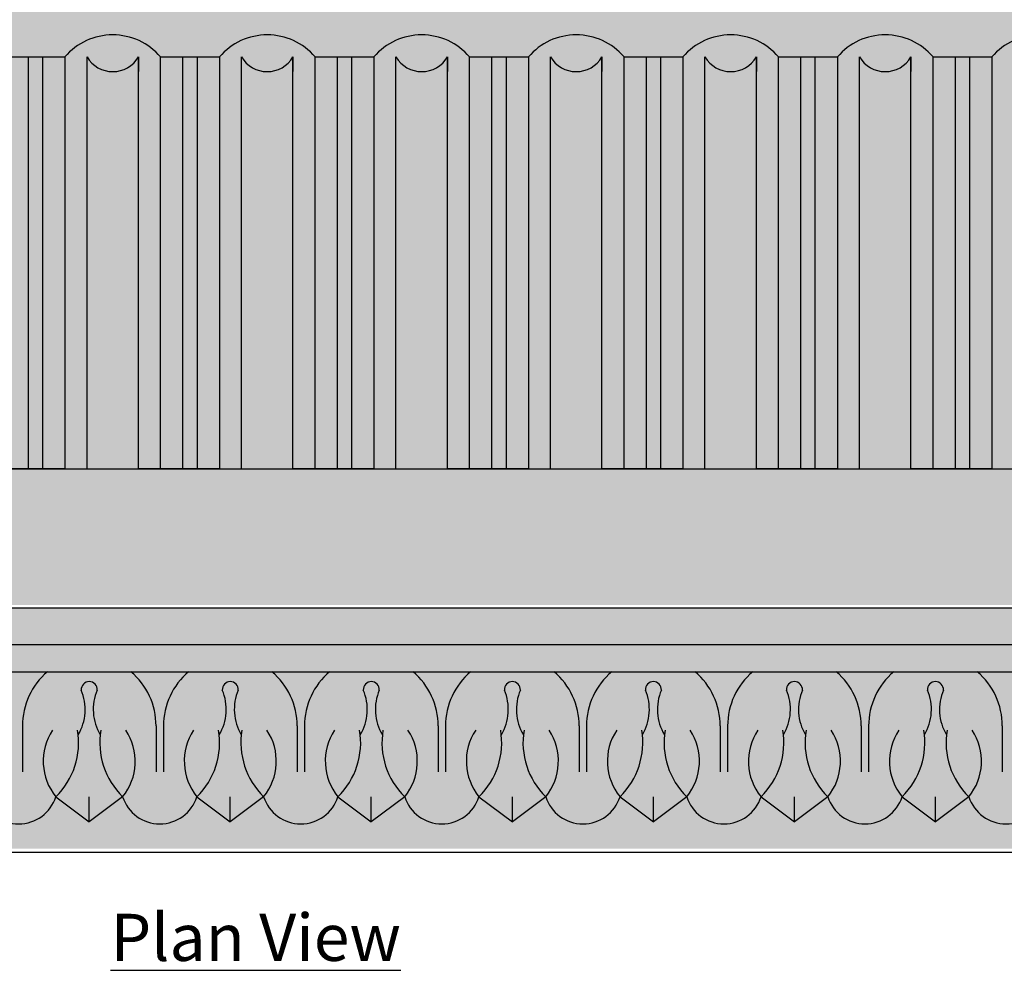
# Model space of a CAD drawing. Units: inches. Extents: x 0.5 to 39.8, y -0.1 to 22.8.
# Drawn here: x 10.9 to 19.3, y 0.4 to 8.5 of the extents above; entities that cross this region are included whole.
import ezdxf

# ---------------------------------------------------------------- set-up
doc = ezdxf.new("R2010")
doc.units = ezdxf.units.IN
doc.header["$MEASUREMENT"] = 0
doc.layers.add('Drawing', color=7, linetype='Continuous')
doc.styles.get("Standard").update_dxf_attribs({"font": 'GOTHIC.TTF'})

msp = doc.modelspace()

# ---------------------------------------------------------------- hatches: boundary and pattern name
at = {"layer": 'Drawing', "linetype": 'Continuous'}
h = msp.add_hatch(color=254, dxfattribs=at)
h.paths.add_polyline_path([(2.48898, 3.19879), (2.48898, 3.51129), (27.73898, 3.51129), (27.73898, 3.19879)])
edge = h.paths.add_edge_path()
edge.add_line((26.42312, 3.73093), (26.42312, 9.41843))
for points in [[(27.73372, 9.22334), (2.48372, 9.22334), (2.48372, 3.53584), (27.73372, 3.53584)], [(11.48898, 8.19242, 0.5714286), (11.92648, 8.19242), (11.92648, 8.06742), (11.92648, 4.69242), (12.11398, 4.69242), (12.11398, 8.19242, 0.4617249), (11.30148, 8.19242), (11.30148, 4.69242), (11.48898, 4.69242)], [(12.80148, 8.19242, 0.5714286), (13.23898, 8.19242), (13.23898, 8.06742), (13.23898, 4.69242), (13.42648, 4.69242), (13.42648, 8.19242, 0.4617249), (12.61398, 8.19242), (12.61398, 4.69242), (12.80148, 4.69242)], [(14.11398, 8.19242, 0.5714286), (14.55148, 8.19242), (14.55148, 8.06742), (14.55148, 4.69242), (14.73898, 4.69242), (14.73898, 8.19242, 0.4617249), (13.92648, 8.19242), (13.92648, 4.69242), (14.11398, 4.69242)], [(15.42648, 8.19242, 0.5714286), (15.86398, 8.19242), (15.86398, 8.06742), (15.86398, 4.69242), (16.05148, 4.69242), (16.05148, 8.19242, 0.4617249), (15.23898, 8.19242), (15.23898, 4.69242), (15.42648, 4.69242)], [(16.73898, 8.19242, 0.5714286), (17.17648, 8.19242), (17.17648, 8.06742), (17.17648, 4.69242), (17.36398, 4.69242), (17.36398, 8.19242, 0.4617249), (16.55148, 8.19242), (16.55148, 4.69242), (16.73898, 4.69242)], [(18.05148, 8.19242, 0.5714286), (18.48898, 8.19242), (18.48898, 8.06742), (18.48898, 4.69242), (18.67648, 4.69242), (18.67648, 8.19242, 0.4617249), (17.86398, 8.19242), (17.86398, 4.69242), (18.05148, 4.69242)], [(19.36398, 8.19242, 0.5714286), (19.80148, 8.19242), (19.80148, 8.06742), (19.80148, 4.69242), (19.98898, 4.69242), (19.98898, 8.19242, 0.4617249), (19.17648, 8.19242), (19.17648, 4.69242), (19.36398, 4.69242)], [(10.98898, 8.19242), (10.80148, 8.19242), (10.80148, 4.69242), (10.98898, 4.69242)], [(11.11398, 8.19242), (10.98898, 8.19242), (10.98898, 4.69242), (11.11398, 4.69242)], [(11.30148, 8.19242), (11.11398, 8.19242), (11.11398, 4.69242), (11.30148, 4.69242)], [(11.92648, 8.19242, -0.5714286), (11.48898, 8.19242), (11.48898, 4.69242), (11.92648, 4.69242)], [(12.30148, 8.19242), (12.11398, 8.19242), (12.11398, 4.69242), (12.30148, 4.69242)], [(12.42648, 8.19242), (12.30148, 8.19242), (12.30148, 4.69242), (12.42648, 4.69242)], [(12.61398, 8.19242), (12.42648, 8.19242), (12.42648, 4.69242), (12.61398, 4.69242)], [(13.23898, 8.19242, -0.5714286), (12.80148, 8.19242), (12.80148, 4.69242), (13.23898, 4.69242)], [(13.61398, 8.19242), (13.42648, 8.19242), (13.42648, 4.69242), (13.61398, 4.69242)], [(13.73898, 8.19242), (13.61398, 8.19242), (13.61398, 4.69242), (13.73898, 4.69242)], [(13.92648, 8.19242), (13.73898, 8.19242), (13.73898, 4.69242), (13.92648, 4.69242)], [(14.55148, 8.19242, -0.5714286), (14.11398, 8.19242), (14.11398, 4.69242), (14.55148, 4.69242)], [(14.92648, 8.19242), (14.73898, 8.19242), (14.73898, 4.69242), (14.92648, 4.69242)], [(15.05148, 8.19242), (14.92648, 8.19242), (14.92648, 4.69242), (15.05148, 4.69242)], [(15.23898, 8.19242), (15.05148, 8.19242), (15.05148, 4.69242), (15.23898, 4.69242)], [(15.86398, 8.19242, -0.5714286), (15.42648, 8.19242), (15.42648, 4.69242), (15.86398, 4.69242)], [(16.23898, 8.19242), (16.05148, 8.19242), (16.05148, 4.69242), (16.23898, 4.69242)], [(16.36398, 8.19242), (16.23898, 8.19242), (16.23898, 4.69242), (16.36398, 4.69242)], [(16.55148, 8.19242), (16.36398, 8.19242), (16.36398, 4.69242), (16.55148, 4.69242)], [(17.17648, 8.19242, -0.5714286), (16.73898, 8.19242), (16.73898, 4.69242), (17.17648, 4.69242)], [(17.55148, 8.19242), (17.36398, 8.19242), (17.36398, 4.69242), (17.55148, 4.69242)], [(17.67648, 8.19242), (17.55148, 8.19242), (17.55148, 4.69242), (17.67648, 4.69242)], [(17.86398, 8.19242), (17.67648, 8.19242), (17.67648, 4.69242), (17.86398, 4.69242)], [(18.48898, 8.19242, -0.5714286), (18.05148, 8.19242), (18.05148, 4.69242), (18.48898, 4.69242)], [(18.86398, 8.19242), (18.67648, 8.19242), (18.67648, 4.69242), (18.86398, 4.69242)], [(18.98898, 8.19242), (18.86398, 8.19242), (18.86398, 4.69242), (18.98898, 4.69242)], [(19.17648, 8.19242), (18.98898, 8.19242), (18.98898, 4.69242), (19.17648, 4.69242)], [(3.05132, 2.81192, -0.4305421), (3.11933, 2.8838, -0.4185429), (3.18868, 2.81471, 0.2398865), (3.21426, 2.4341, 0.2280505), (3.40408, 1.90757, 0.7275818), (4.03546, 1.90757, 0.2280505), (4.22528, 2.4341, 0.2398865), (4.25086, 2.81471, -0.4305421), (4.31887, 2.88659, -0.4305421), (4.38687, 2.81471, 0.2398865), (4.41245, 2.4341, 0.2280505), (4.60227, 1.90757, 0.7275818), (5.23366, 1.90757, 0.2280505), (5.42347, 2.4341, 0.2398865), (5.44906, 2.81471, -0.4305421), (5.51706, 2.88659, -0.4305421), (5.58506, 2.81471, 0.2398865), (5.61065, 2.4341, 0.2280505), (5.80046, 1.90757, 0.7275818), (6.43185, 1.90757, 0.2280505), (6.62167, 2.4341, 0.2398865), (6.64725, 2.81471, -0.4305421), (6.71525, 2.88659, -0.4305421), (6.78325, 2.81471, 0.2398865), (6.80884, 2.4341, 0.2280505), (6.99866, 1.90757, 0.7275818), (7.63004, 1.90757, 0.2280505), (7.81986, 2.4341, 0.2398865), (7.84544, 2.81471, -0.4305421), (7.91345, 2.88659, -0.4305421), (7.98145, 2.81471, 0.2398865), (8.00703, 2.4341, 0.2280505), (8.19685, 1.90757, 0.7275818), (8.82824, 1.90757, 0.2280505), (9.01805, 2.4341, 0.2398865), (9.04364, 2.81471, -0.4305421), (9.11164, 2.88659, -0.4305421), (9.17964, 2.81471, 0.2398865), (9.20523, 2.4341, 0.2280505), (9.39504, 1.90757, 0.7275818), (10.02643, 1.90757, 0.2280505), (10.21625, 2.4341, 0.2398865), (10.24183, 2.81471, -0.4305421), (10.30983, 2.88659, -0.4305421), (10.37783, 2.81471, 0.2398865), (10.40342, 2.4341, 0.2280505), (10.59324, 1.90757, 0.7275818), (11.22462, 1.90757, 0.2280505), (11.41444, 2.4341, 0.2398865), (11.44002, 2.81471, -0.4305421), (11.50803, 2.88659, -0.4305421), (11.57603, 2.81471, 0.2398865), (11.60161, 2.4341, 0.2280505), (11.79143, 1.90757, 0.7275818), (12.42282, 1.90757, 0.2280505), (12.61263, 2.4341, 0.2398865), (12.63822, 2.81471, -0.4305421), (12.70622, 2.88659, -0.4305421), (12.77422, 2.81471, 0.2398865), (12.7998, 2.4341, 0.2280505), (12.98962, 1.90757, 0.7275818), (13.62101, 1.90757, 0.2280505), (13.81083, 2.4341, 0.2398865), (13.83641, 2.81471, -0.4305421), (13.90441, 2.88659, -0.4305421), (13.97241, 2.81471, 0.2398865), (13.998, 2.4341, 0.2280505), (14.18781, 1.90757, 0.7275818), (14.8192, 1.90757, 0.2280505), (15.00902, 2.4341, 0.2398865), (15.0346, 2.81471, -0.4305421), (15.10261, 2.88659, -0.4305421), (15.17061, 2.81471, 0.2398865), (15.19619, 2.4341, 0.2280505), (15.38601, 1.90757, 0.7275818), (16.0174, 1.90757, 0.2280505), (16.20721, 2.4341, 0.2398865), (16.2328, 2.81471, -0.4305421), (16.3008, 2.88659, -0.4305421), (16.3688, 2.81471, 0.2398865), (16.39438, 2.4341, 0.2280505), (16.5842, 1.90757, 0.7275818), (17.21559, 1.90757, 0.2280505), (17.40541, 2.4341, 0.2398865), (17.43099, 2.81471, -0.4305421), (17.49899, 2.88659, -0.4305421), (17.56699, 2.81471, 0.2398865), (17.59258, 2.4341, 0.2280505), (17.78239, 1.90757, 0.7275818), (18.41378, 1.90757, 0.2280505), (18.6036, 2.4341, 0.2398865), (18.62918, 2.81471, -0.4305421), (18.69718, 2.88659, -0.4305421), (18.76519, 2.81471, 0.2398865), (18.79077, 2.4341, 0.2280505), (18.98059, 1.90757, 0.7275818), (19.61198, 1.90757, 0.2280505), (19.80179, 2.4341, 0.2398865), (19.82738, 2.81471, -0.4305421), (19.89538, 2.88659, -0.4305421), (19.96338, 2.81471, 0.2398865), (19.98896, 2.4341, 0.2280505), (20.17878, 1.90757, 0.7275818), (20.81017, 1.90757, 0.2280505), (20.99998, 2.4341, 0.2398865), (21.02557, 2.81471, -0.4305421), (21.09357, 2.88659, -0.4305421), (21.16157, 2.81471, 0.2398865), (21.18716, 2.4341, 0.2280505), (21.37697, 1.90757, 0.7275818), (22.00836, 1.90757, 0.2280505), (22.19818, 2.4341, 0.2398865), (22.22376, 2.81471, -0.4305421), (22.29176, 2.88659, -0.4305421), (22.35977, 2.81471, 0.2398865), (22.38535, 2.4341, 0.2280505), (22.57517, 1.90757, 0.7275818), (23.20655, 1.90757, 0.2280505), (23.39637, 2.4341, 0.2398865), (23.42196, 2.81471, -0.4305421), (23.48996, 2.88659, -0.4305421), (23.55796, 2.81471, 0.2398865), (23.58354, 2.4341, 0.2280505), (23.77336, 1.90757, 0.7275818), (24.40475, 1.90757, 0.2280505), (24.59456, 2.4341, 0.2398865), (24.62015, 2.81471, -0.4305421), (24.68815, 2.88659, -0.4305421), (24.75615, 2.81471, 0.2398865), (24.78174, 2.4341, 0.2280505), (24.97155, 1.90757, 0.7275818), (25.60294, 1.90757, 0.2280505), (25.79276, 2.4341, 0.2398865), (25.81834, 2.81471, -0.4305421), (25.88634, 2.88659, -0.4305421), (25.95435, 2.81471, 0.2398865), (25.97993, 2.4341, 0.2280505), (26.16975, 1.90757, 0.7275818), (26.80113, 1.90757, 0.2280505), (26.99095, 2.4341, 0.2398865), (27.01653, 2.81471, -0.4305421), (27.08454, 2.88659, -0.4305421), (27.15254, 2.81471, 0.2398865), (27.17812, 2.4341, 0.2280505), (27.36794, 1.90757, 0.3722951), (27.73898, 1.68253), (27.73898, 2.96754), (2.48898, 2.96754), (2.48898, 1.67378, 0.3024465), (2.83592, 1.90478, 0.2280505), (3.02574, 2.43131, 0.2398865)], [(11.60161, 2.4341, -0.2398865), (11.57603, 2.81471, 0.4305421), (11.50803, 2.88659, 0.4305421), (11.44002, 2.81471, -0.2398865), (11.41444, 2.4341, -0.2280505), (11.22462, 1.90757), (11.50803, 1.69502), (11.79143, 1.90757, -0.2280505)], [(12.7998, 2.4341, -0.2398865), (12.77422, 2.81471, 0.4305421), (12.70622, 2.88659, 0.4305421), (12.63822, 2.81471, -0.2398865), (12.61263, 2.4341, -0.2280505), (12.42282, 1.90757), (12.70622, 1.69502), (12.98962, 1.90757, -0.2280505)], [(13.998, 2.4341, -0.2398865), (13.97241, 2.81471, 0.4305421), (13.90441, 2.88659, 0.4305421), (13.83641, 2.81471, -0.2398865), (13.81083, 2.4341, -0.2280505), (13.62101, 1.90757), (13.90441, 1.69502), (14.18781, 1.90757, -0.2280505)], [(15.19619, 2.4341, -0.2398865), (15.17061, 2.81471, 0.4305421), (15.10261, 2.88659, 0.4305421), (15.0346, 2.81471, -0.2398865), (15.00902, 2.4341, -0.2280505), (14.8192, 1.90757), (15.10261, 1.69502), (15.38601, 1.90757, -0.2280505)], [(16.39438, 2.4341, -0.2398865), (16.3688, 2.81471, 0.4305421), (16.3008, 2.88659, 0.4305421), (16.2328, 2.81471, -0.2398865), (16.20721, 2.4341, -0.2280505), (16.0174, 1.90757), (16.3008, 1.69502), (16.5842, 1.90757, -0.2280505)], [(17.59258, 2.4341, -0.2398865), (17.56699, 2.81471, 0.4305421), (17.49899, 2.88659, 0.4305421), (17.43099, 2.81471, -0.2398865), (17.40541, 2.4341, -0.2280505), (17.21559, 1.90757), (17.49899, 1.69502), (17.78239, 1.90757, -0.2280505)], [(18.79077, 2.4341, -0.2398865), (18.76519, 2.81471, 0.4305421), (18.69718, 2.88659, 0.4305421), (18.62918, 2.81471, -0.2398865), (18.6036, 2.4341, -0.2280505), (18.41378, 1.90757), (18.69718, 1.69502), (18.98059, 1.90757, -0.2280505)]]:
    msp.add_hatch(color=254, dxfattribs=at).paths.add_polyline_path(points)
h = msp.add_hatch(color=254, dxfattribs=at)
h.paths.add_polyline_path([(2.48898, 2.94879), (2.48898, 3.19879), (27.73898, 3.19879), (27.73898, 2.94879)])
h.paths.add_polyline_path([(12.68718, 2.15339), (14.41294, 2.15339), (14.41294, 1.37824), (12.68718, 1.37824)], flags=9)
h = msp.add_hatch(color=254, dxfattribs=at)
h.paths.add_polyline_path([(2.48898, 1.46754), (2.48898, 2.96754), (27.73898, 2.96754), (27.73898, 1.46754)])
h.paths.add_polyline_path([(13.81506, 1.41661), (15.54081, 1.41661), (15.54081, 0.64146), (13.81506, 0.64146)], flags=9)

# ---------------------------------------------------------------- linework, layer by layer
at = {"layer": 'Drawing', "color": 0}
for p, q in [((10.80148, 8.19242), (11.30148, 8.19242)), ((10.80148, 8.19242), (10.98898, 8.19242)), ((10.98898, 8.19242), (10.98898, 4.69242)), ((11.11398, 4.69242), (11.11398, 8.19242)), ((11.11398, 8.19242), (11.30148, 8.19242)), ((11.30148, 8.19242), (11.30148, 4.69242)), ((11.48898, 4.69242), (11.48898, 8.19242)), ((11.92648, 4.69242), (11.92648, 8.19242)), ((11.92648, 8.19242), (11.92648, 8.06742)), ((12.11398, 4.69242), (12.11398, 8.19242)), ((12.11398, 8.19242), (12.61398, 8.19242)), ((12.11398, 8.19242), (12.30148, 8.19242)), ((12.11398, 4.69242), (12.11398, 8.19242)), ((12.30148, 8.19242), (12.30148, 4.69242)), ((12.42648, 4.69242), (12.42648, 8.19242)), ((12.42648, 8.19242), (12.61398, 8.19242)), ((12.61398, 8.19242), (12.61398, 4.69242)), ((12.80148, 4.69242), (12.80148, 8.19242)), ((13.23898, 4.69242), (13.23898, 8.19242)), ((13.23898, 8.19242), (13.23898, 8.06742)), ((13.42648, 4.69242), (13.42648, 8.19242)), ((13.42648, 8.19242), (13.92648, 8.19242)), ((13.42648, 8.19242), (13.61398, 8.19242)), ((13.42648, 4.69242), (13.42648, 8.19242)), ((13.61398, 8.19242), (13.61398, 4.69242)), ((13.73898, 4.69242), (13.73898, 8.19242)), ((13.73898, 8.19242), (13.92648, 8.19242)), ((13.92648, 8.19242), (13.92648, 4.69242)), ((14.11398, 4.69242), (14.11398, 8.19242)), ((14.55148, 4.69242), (14.55148, 8.19242)), ((14.55148, 8.19242), (14.55148, 8.06742)), ((14.73898, 4.69242), (14.73898, 8.19242)), ((14.73898, 8.19242), (15.23898, 8.19242)), ((14.73898, 8.19242), (14.92648, 8.19242)), ((14.73898, 4.69242), (14.73898, 8.19242)), ((14.92648, 8.19242), (14.92648, 4.69242)), ((15.05148, 4.69242), (15.05148, 8.19242)), ((15.05148, 8.19242), (15.23898, 8.19242)), ((15.23898, 8.19242), (15.23898, 4.69242)), ((15.42648, 4.69242), (15.42648, 8.19242)), ((15.86398, 4.69242), (15.86398, 8.19242)), ((15.86398, 8.19242), (15.86398, 8.06742)), ((16.05148, 4.69242), (16.05148, 8.19242)), ((16.05148, 8.19242), (16.55148, 8.19242)), ((16.05148, 8.19242), (16.23898, 8.19242)), ((16.05148, 4.69242), (16.05148, 8.19242)), ((16.23898, 8.19242), (16.23898, 4.69242)), ((16.36398, 4.69242), (16.36398, 8.19242)), ((16.36398, 8.19242), (16.55148, 8.19242)), ((16.55148, 8.19242), (16.55148, 4.69242)), ((16.73898, 4.69242), (16.73898, 8.19242)), ((17.17648, 4.69242), (17.17648, 8.19242)), ((17.17648, 8.19242), (17.17648, 8.06742)), ((17.36398, 4.69242), (17.36398, 8.19242)), ((17.36398, 8.19242), (17.86398, 8.19242)), ((17.36398, 8.19242), (17.55148, 8.19242)), ((17.36398, 4.69242), (17.36398, 8.19242)), ((17.55148, 8.19242), (17.55148, 4.69242)), ((17.67648, 4.69242), (17.67648, 8.19242)), ((17.86398, 8.19242), (17.86398, 4.69242)), ((18.05148, 4.69242), (18.05148, 8.19242)), ((18.48898, 4.69242), (18.48898, 8.19242)), ((18.48898, 8.19242), (18.48898, 8.06742)), ((18.67648, 4.69242), (18.67648, 8.19242)), ((18.67648, 8.19242), (19.17648, 8.19242)), ((18.67648, 8.19242), (18.86398, 8.19242)), ((18.67648, 4.69242), (18.67648, 8.19242)), ((18.86398, 8.19242), (18.86398, 4.69242)), ((18.98898, 4.69242), (18.98898, 8.19242)), ((18.98898, 8.19242), (19.17648, 8.19242)), ((19.17648, 8.19242), (19.17648, 4.69242)), ((11.30148, 4.69242), (10.80148, 4.69242)), ((10.98898, 4.69242), (11.11398, 4.69242)), ((11.30148, 4.69242), (12.11398, 4.69242)), ((11.30148, 4.69242), (11.48898, 4.69242)), ((12.11398, 4.69242), (11.92648, 4.69242)), ((12.61398, 4.69242), (12.11398, 4.69242)), ((12.30148, 4.69242), (12.42648, 4.69242)), ((12.61398, 4.69242), (13.42648, 4.69242)), ((12.61398, 4.69242), (12.80148, 4.69242)), ((13.42648, 4.69242), (13.23898, 4.69242)), ((13.92648, 4.69242), (13.42648, 4.69242)), ((13.61398, 4.69242), (13.73898, 4.69242)), ((13.92648, 4.69242), (14.73898, 4.69242)), ((13.92648, 4.69242), (14.11398, 4.69242)), ((14.73898, 4.69242), (14.55148, 4.69242)), ((15.23898, 4.69242), (14.73898, 4.69242)), ((14.92648, 4.69242), (15.05148, 4.69242)), ((15.23898, 4.69242), (16.05148, 4.69242)), ((15.23898, 4.69242), (15.42648, 4.69242)), ((16.05148, 4.69242), (15.86398, 4.69242)), ((16.55148, 4.69242), (16.05148, 4.69242)), ((16.23898, 4.69242), (16.36398, 4.69242)), ((16.55148, 4.69242), (17.36398, 4.69242)), ((16.55148, 4.69242), (16.73898, 4.69242)), ((17.36398, 4.69242), (17.17648, 4.69242)), ((17.86398, 4.69242), (17.36398, 4.69242)), ((17.55148, 4.69242), (17.67648, 4.69242)), ((17.86398, 4.69242), (18.67648, 4.69242)), ((17.86398, 4.69242), (18.05148, 4.69242)), ((18.67648, 4.69242), (18.48898, 4.69242)), ((19.17648, 4.69242), (18.67648, 4.69242)), ((18.86398, 4.69242), (18.98898, 4.69242)), ((19.17648, 4.69242), (19.98898, 4.69242)), ((19.17648, 4.69242), (19.36398, 4.69242)), ((11.22462, 1.90757), (11.50803, 1.69502)), ((11.50803, 1.69502), (11.50803, 1.90757)), ((11.50803, 1.69502), (11.50803, 1.90757)), ((11.50803, 1.69502), (11.50803, 1.90757)), ((11.50803, 1.69502), (11.50803, 1.90757)), ((11.50803, 1.69502), (11.50803, 1.90757)), ((11.50803, 1.69502), (11.50803, 1.90757)), ((11.50803, 1.69502), (11.50803, 1.90757)), ((11.50803, 1.69502), (11.50803, 1.90757)), ((11.50803, 1.69502), (11.50803, 1.90757)), ((11.50803, 1.69502), (11.50803, 1.90757)), ((11.50803, 1.69502), (11.50803, 1.90757)), ((11.50803, 1.69502), (11.50803, 1.90757)), ((11.50803, 1.69502), (11.50803, 1.90757)), ((11.50803, 1.69502), (11.50803, 1.90757)), ((11.50803, 1.69502), (11.50803, 1.90757)), ((11.50803, 1.69502), (11.50803, 1.90757)), ((11.79143, 1.90757), (11.50803, 1.69502)), ((12.42282, 1.90757), (12.70622, 1.69502)), ((12.70622, 1.69502), (12.70622, 1.90757)), ((12.70622, 1.69502), (12.70622, 1.90757)), ((12.70622, 1.69502), (12.70622, 1.90757)), ((12.70622, 1.69502), (12.70622, 1.90757)), ((12.70622, 1.69502), (12.70622, 1.90757)), ((12.70622, 1.69502), (12.70622, 1.90757)), ((12.70622, 1.69502), (12.70622, 1.90757)), ((12.70622, 1.69502), (12.70622, 1.90757)), ((12.70622, 1.69502), (12.70622, 1.90757)), ((12.70622, 1.69502), (12.70622, 1.90757)), ((12.70622, 1.69502), (12.70622, 1.90757)), ((12.70622, 1.69502), (12.70622, 1.90757)), ((12.98962, 1.90757), (12.70622, 1.69502)), ((12.70622, 1.69502), (12.70622, 1.90757)), ((12.70622, 1.69502), (12.70622, 1.90757)), ((12.70622, 1.69502), (12.70622, 1.90757)), ((12.70622, 1.69502), (12.70622, 1.90757)), ((13.62101, 1.90757), (13.90441, 1.69502)), ((13.90441, 1.69502), (13.90441, 1.90757)), ((13.90441, 1.69502), (13.90441, 1.90757)), ((13.90441, 1.69502), (13.90441, 1.90757)), ((13.90441, 1.69502), (13.90441, 1.90757)), ((13.90441, 1.69502), (13.90441, 1.90757)), ((13.90441, 1.69502), (13.90441, 1.90757)), ((13.90441, 1.69502), (13.90441, 1.90757)), ((13.90441, 1.69502), (13.90441, 1.90757)), ((13.90441, 1.69502), (13.90441, 1.90757)), ((13.90441, 1.69502), (13.90441, 1.90757)), ((13.90441, 1.69502), (13.90441, 1.90757)), ((13.90441, 1.69502), (13.90441, 1.90757)), ((13.90441, 1.69502), (13.90441, 1.90757)), ((13.90441, 1.69502), (13.90441, 1.90757)), ((13.90441, 1.69502), (13.90441, 1.90757)), ((13.90441, 1.69502), (13.90441, 1.90757)), ((13.90441, 1.69502), (13.90441, 1.90757)), ((13.90441, 1.69502), (13.90441, 1.90757)), ((13.90441, 1.69502), (13.90441, 1.90757)), ((13.90441, 1.69502), (13.90441, 1.90757)), ((13.90441, 1.69502), (13.90441, 1.90757)), ((13.90441, 1.69502), (13.90441, 1.90757)), ((13.90441, 1.69502), (13.90441, 1.90757)), ((13.90441, 1.69502), (13.90441, 1.90757)), ((13.90441, 1.69502), (13.90441, 1.90757)), ((13.90441, 1.69502), (13.90441, 1.90757)), ((13.90441, 1.69502), (13.90441, 1.90757)), ((13.90441, 1.69502), (13.90441, 1.90757)), ((13.90441, 1.69502), (13.90441, 1.90757)), ((13.90441, 1.69502), (13.90441, 1.90757)), ((13.90441, 1.69502), (13.90441, 1.90757)), ((13.90441, 1.69502), (13.90441, 1.90757)), ((14.18781, 1.90757), (13.90441, 1.69502)), ((14.8192, 1.90757), (15.10261, 1.69502)), ((15.38601, 1.90757), (15.10261, 1.69502)), ((15.10261, 1.69502), (15.10261, 1.90757)), ((16.0174, 1.90757), (16.3008, 1.69502)), ((16.3008, 1.69502), (16.3008, 1.90757)), ((16.3008, 1.69502), (16.3008, 1.90757)), ((16.3008, 1.69502), (16.3008, 1.90757)), ((16.3008, 1.69502), (16.3008, 1.90757)), ((16.3008, 1.69502), (16.3008, 1.90757)), ((16.3008, 1.69502), (16.3008, 1.90757)), ((16.3008, 1.69502), (16.3008, 1.90757)), ((16.3008, 1.69502), (16.3008, 1.90757)), ((16.3008, 1.69502), (16.3008, 1.90757)), ((16.3008, 1.69502), (16.3008, 1.90757)), ((16.3008, 1.69502), (16.3008, 1.90757)), ((16.3008, 1.69502), (16.3008, 1.90757)), ((16.3008, 1.69502), (16.3008, 1.90757)), ((16.3008, 1.69502), (16.3008, 1.90757)), ((16.3008, 1.69502), (16.3008, 1.90757)), ((16.3008, 1.69502), (16.3008, 1.90757)), ((16.3008, 1.69502), (16.3008, 1.90757)), ((16.3008, 1.69502), (16.3008, 1.90757)), ((16.3008, 1.69502), (16.3008, 1.90757)), ((16.3008, 1.69502), (16.3008, 1.90757)), ((16.3008, 1.69502), (16.3008, 1.90757)), ((16.3008, 1.69502), (16.3008, 1.90757)), ((16.3008, 1.69502), (16.3008, 1.90757)), ((16.3008, 1.69502), (16.3008, 1.90757)), ((16.3008, 1.69502), (16.3008, 1.90757)), ((16.3008, 1.69502), (16.3008, 1.90757)), ((16.3008, 1.69502), (16.3008, 1.90757)), ((16.3008, 1.69502), (16.3008, 1.90757)), ((16.3008, 1.69502), (16.3008, 1.90757)), ((16.3008, 1.69502), (16.3008, 1.90757)), ((16.3008, 1.69502), (16.3008, 1.90757)), ((16.3008, 1.69502), (16.3008, 1.90757)), ((16.5842, 1.90757), (16.3008, 1.69502)), ((16.3008, 1.69502), (16.3008, 1.90757)), ((16.3008, 1.69502), (16.3008, 1.90757)), ((16.3008, 1.69502), (16.3008, 1.90757)), ((16.3008, 1.69502), (16.3008, 1.90757)), ((16.3008, 1.69502), (16.3008, 1.90757)), ((16.3008, 1.69502), (16.3008, 1.90757)), ((16.3008, 1.69502), (16.3008, 1.90757)), ((16.3008, 1.69502), (16.3008, 1.90757)), ((16.3008, 1.69502), (16.3008, 1.90757)), ((16.3008, 1.69502), (16.3008, 1.90757)), ((16.3008, 1.69502), (16.3008, 1.90757)), ((16.3008, 1.69502), (16.3008, 1.90757)), ((16.3008, 1.69502), (16.3008, 1.90757)), ((16.3008, 1.69502), (16.3008, 1.90757)), ((16.3008, 1.69502), (16.3008, 1.90757)), ((16.3008, 1.69502), (16.3008, 1.90757)), ((16.3008, 1.69502), (16.3008, 1.90757)), ((16.3008, 1.69502), (16.3008, 1.90757)), ((16.3008, 1.69502), (16.3008, 1.90757)), ((16.3008, 1.69502), (16.3008, 1.90757)), ((16.3008, 1.69502), (16.3008, 1.90757)), ((16.3008, 1.69502), (16.3008, 1.90757)), ((16.3008, 1.69502), (16.3008, 1.90757)), ((16.3008, 1.69502), (16.3008, 1.90757)), ((16.3008, 1.69502), (16.3008, 1.90757)), ((16.3008, 1.69502), (16.3008, 1.90757)), ((16.3008, 1.69502), (16.3008, 1.90757)), ((16.3008, 1.69502), (16.3008, 1.90757)), ((16.3008, 1.69502), (16.3008, 1.90757)), ((16.3008, 1.69502), (16.3008, 1.90757)), ((16.3008, 1.69502), (16.3008, 1.90757)), ((16.3008, 1.69502), (16.3008, 1.90757)), ((17.21559, 1.90757), (17.49899, 1.69502)), ((17.49899, 1.69502), (17.49899, 1.90757)), ((17.78239, 1.90757), (17.49899, 1.69502)), ((17.49899, 1.69502), (17.49899, 1.90757)), ((18.41378, 1.90757), (18.69718, 1.69502)), ((18.69718, 1.69502), (18.69718, 1.90757)), ((18.69718, 1.69502), (18.69718, 1.90757)), ((18.98059, 1.90757), (18.69718, 1.69502))]:
    msp.add_line(p, q, dxfattribs=at)
at = {"layer": 'Drawing', "color": 0, "linetype": 'Continuous'}
for p, q in [((4.23898, 4.69242), (25.73898, 4.69242)), ((27.73898, 3.51129), (2.48898, 3.51129)), ((27.73898, 3.51129), (2.48898, 3.51129)), ((27.73898, 3.19879), (2.48898, 3.19879)), ((27.73898, 2.96754), (2.48898, 2.96754)), ((10.94018, 2.5098), (10.94018, 2.12049)), ((12.07587, 2.5098), (12.07587, 2.12049)), ((12.13837, 2.5098), (12.13837, 2.12049)), ((13.27407, 2.5098), (13.27407, 2.12049)), ((13.33657, 2.5098), (13.33657, 2.12049)), ((14.47226, 2.5098), (14.47226, 2.12049)), ((14.53476, 2.5098), (14.53476, 2.12049)), ((15.67045, 2.5098), (15.67045, 2.12049)), ((15.73295, 2.5098), (15.73295, 2.12049)), ((16.86864, 2.5098), (16.86864, 2.12049)), ((16.93114, 2.5098), (16.93114, 2.12049)), ((18.06684, 2.5098), (18.06684, 2.12049)), ((18.12934, 2.5098), (18.12934, 2.12049)), ((19.26503, 2.5098), (19.26503, 2.12049)), ((2.48898, 1.43785), (27.73898, 1.43785))]:
    msp.add_line(p, q, dxfattribs=at)
at = {"layer": 'Drawing', "color": 0}
for centre, radius, start, end in [((11.70773, 7.84628), 0.53371, 40.432105, 139.567895), ((13.02023, 7.84628), 0.53371, 40.432105, 139.567895), ((14.33273, 7.84628), 0.53371, 40.432105, 139.567895), ((15.64523, 7.84628), 0.53371, 40.432105, 139.567895), ((16.95773, 7.84628), 0.53371, 40.432105, 139.567895), ((18.27023, 7.84628), 0.53371, 40.432105, 139.567895), ((19.58273, 7.84628), 0.53371, 40.432105, 139.567895), ((11.70773, 8.32132), 0.25391, 210.510237, 329.489763), ((13.02023, 8.32132), 0.25391, 210.510237, 329.489763), ((14.33273, 8.32132), 0.25391, 210.510237, 329.489763), ((15.64523, 8.32132), 0.25391, 210.510237, 329.489763), ((16.95773, 8.32132), 0.25391, 210.510237, 329.489763), ((18.27023, 8.32132), 0.25391, 210.510237, 329.489763), ((11.54345, 2.5098), 0.60327, 130.236358, 180), ((11.4726, 2.5098), 0.60327, 0, 49.763642), ((12.74164, 2.5098), 0.60327, 130.236358, 180), ((12.67079, 2.5098), 0.60327, 0, 49.763642), ((13.93984, 2.5098), 0.60327, 130.236358, 180), ((13.86899, 2.5098), 0.60327, 0, 49.763642), ((15.13803, 2.5098), 0.60327, 130.236358, 180), ((15.06718, 2.5098), 0.60327, 0, 49.763642), ((16.33622, 2.5098), 0.60327, 130.236358, 180), ((16.26537, 2.5098), 0.60327, 0, 49.763642), ((17.53442, 2.5098), 0.60327, 130.236358, 180), ((17.46357, 2.5098), 0.60327, 0, 49.763642), ((18.73261, 2.5098), 0.60327, 130.236358, 180), ((18.66176, 2.5098), 0.60327, 0, 49.763642), ((11.50803, 2.81849), 0.06811, 90, 183.175643), ((11.50803, 2.81849), 0.06811, 356.824357, 90), ((12.70622, 2.81849), 0.06811, 90, 183.175643), ((12.70622, 2.81849), 0.06811, 356.824357, 90), ((13.90441, 2.81849), 0.06811, 90, 183.175643), ((13.90441, 2.81849), 0.06811, 356.824357, 90), ((15.10261, 2.81849), 0.06811, 90, 183.175643), ((15.10261, 2.81849), 0.06811, 356.824357, 90), ((16.3008, 2.81849), 0.06811, 90, 183.175643), ((16.3008, 2.81849), 0.06811, 356.824357, 90), ((17.49899, 2.81849), 0.06811, 90, 183.175643), ((17.49899, 2.81849), 0.06811, 356.824357, 90), ((18.69718, 2.81849), 0.06811, 90, 183.175643), ((18.69718, 2.81849), 0.06811, 356.824357, 90), ((11.0534, 2.64954), 0.42043, 329.175291, 23.133629), ((11.96265, 2.64954), 0.42043, 156.866371, 210.824709), ((12.25159, 2.64954), 0.42043, 329.175291, 23.133629), ((13.16084, 2.64954), 0.42043, 156.866371, 210.824709), ((13.44979, 2.64954), 0.42043, 329.175291, 23.133629), ((14.35904, 2.64954), 0.42043, 156.866371, 210.824709), ((14.64798, 2.64954), 0.42043, 329.175291, 23.133629), ((15.55723, 2.64954), 0.42043, 156.866371, 210.824709), ((15.84617, 2.64954), 0.42043, 329.175291, 23.133629), ((16.75542, 2.64954), 0.42043, 156.866371, 210.824709), ((17.04437, 2.64954), 0.42043, 329.175291, 23.133629), ((17.95362, 2.64954), 0.42043, 156.866371, 210.824709), ((18.24256, 2.64954), 0.42043, 329.175291, 23.133629), ((19.15181, 2.64954), 0.42043, 156.866371, 210.824709), ((11.59653, 2.21015), 0.47945, 146.557155, 219.131574), ((10.77234, 2.3681), 0.64548, 314.482277, 9.476687), ((12.24371, 2.3681), 0.64548, 170.523313, 225.517723), ((11.41952, 2.21015), 0.47945, 320.868426, 33.442845), ((12.79472, 2.21015), 0.47945, 146.557155, 219.131574), ((11.97053, 2.3681), 0.64548, 314.482277, 9.476687), ((13.4419, 2.3681), 0.64548, 170.523313, 225.517723), ((12.61772, 2.21015), 0.47945, 320.868426, 33.442845), ((13.99292, 2.21015), 0.47945, 146.557155, 219.131574), ((13.16873, 2.3681), 0.64548, 314.482277, 9.476687), ((14.6401, 2.3681), 0.64548, 170.523313, 225.517723), ((13.81591, 2.21015), 0.47945, 320.868426, 33.442845), ((15.19111, 2.21015), 0.47945, 146.557155, 219.131574), ((14.36692, 2.3681), 0.64548, 314.482277, 9.476687), ((15.83829, 2.3681), 0.64548, 170.523313, 225.517723), ((15.0141, 2.21015), 0.47945, 320.868426, 33.442845), ((16.3893, 2.21015), 0.47945, 146.557155, 219.131574), ((15.56511, 2.3681), 0.64548, 314.482277, 9.476687), ((17.03648, 2.3681), 0.64548, 170.523313, 225.517723), ((16.2123, 2.21015), 0.47945, 320.868426, 33.442845), ((17.58749, 2.21015), 0.47945, 146.557155, 219.131574), ((16.76331, 2.3681), 0.64548, 314.482277, 9.476687), ((18.23468, 2.3681), 0.64548, 170.523313, 225.517723), ((17.41049, 2.21015), 0.47945, 320.868426, 33.442845), ((18.78569, 2.21015), 0.47945, 146.557155, 219.131574), ((17.9615, 2.3681), 0.64548, 314.482277, 9.476687), ((19.43287, 2.3681), 0.64548, 170.523313, 225.517723), ((18.60868, 2.21015), 0.47945, 320.868426, 33.442845)]:
    msp.add_arc(centre, radius, start, end, dxfattribs=at)
at = {"layer": 'Drawing', "color": 0, "linetype": 'Continuous'}
for centre in [(10.90893, 2.00967), (12.10712, 2.00967), (13.30532, 2.00967), (14.50351, 2.00967), (15.7017, 2.00967), (16.89989, 2.00967), (18.09809, 2.00967), (19.29628, 2.00967)]:
    msp.add_arc(centre, 0.33179, 197.92209, 342.07791, dxfattribs=at)

# ---------------------------------------------------------------- texts
at = {"layer": 'Drawing', "color": 0, "linetype": 'Continuous', "insert": (11.68928, 0.91417), "char_height": 0.4, "width": 14.3346, "attachment_point": 1}
msp.add_mtext('{\\L\\C256;Plan View}', dxfattribs=at)

doc.saveas('drawing.dxf')
